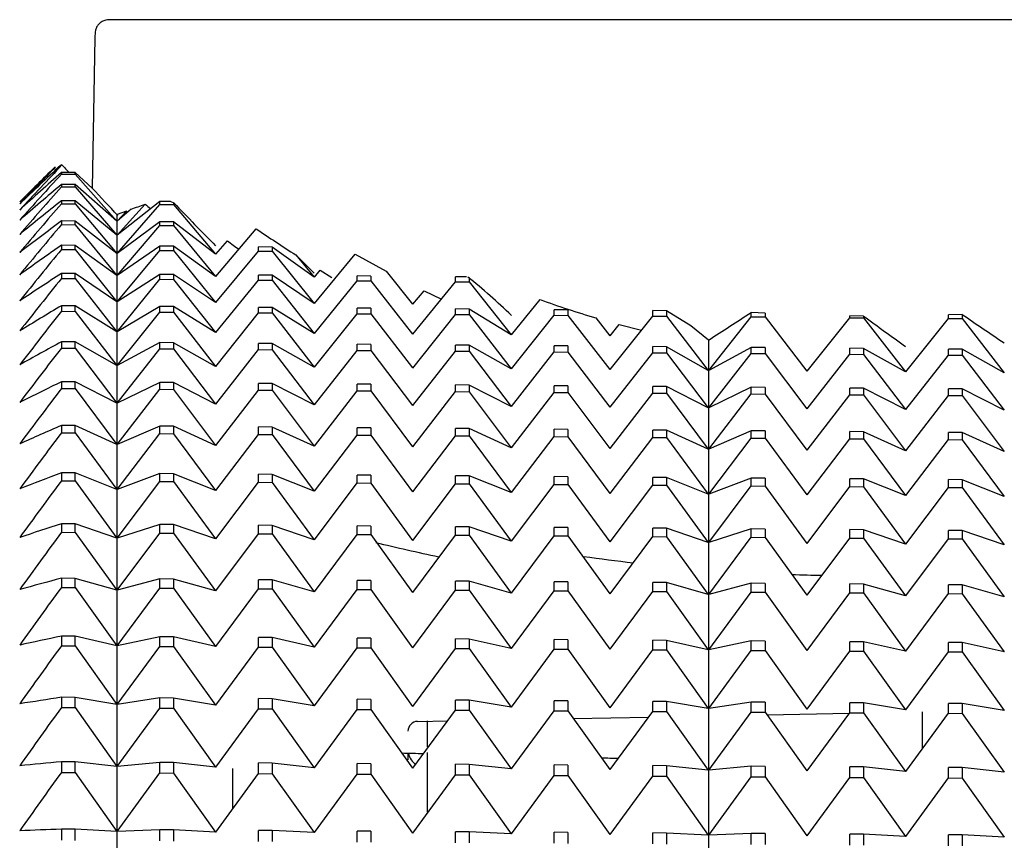
# Model space of a CAD drawing. Units: millimetres. Extents: x -21 to 270, y -35 to 373.
# Drawn here: x 248 to 258, y 269 to 278 of the extents above; entities that cross this region are included whole.
import ezdxf

# ---------------------------------------------------------------- set-up
doc = ezdxf.new("R2010")
doc.units = ezdxf.units.MM
doc.layers.add('Default', color=7, linetype='Continuous')
doc.layers.add('DV2_Default', color=7, linetype='Continuous')

# ---------------------------------------------------------------- blocks, each defined once
blk = doc.blocks.new('SE1')
at = {"layer": 'DV2_Default', "color": 7, "linetype": 'Continuous'}
for p, q in [((263.7011, 277.6352), (248.6162, 277.6352)), ((248.4323, 277.4548), (248.4056, 275.9245)), ((248.0312, 276.1374), (248.0219, 276.1342)), ((248.0988, 276.1612), (248.0827, 276.1555)), ((248.231, 276.0833), (248.093, 276.0845)), ((248.093, 276.0845), (248.093, 276.0676)), ((248.093, 276.0676), (248.231, 276.0664)), ((248.231, 276.0664), (248.231, 276.0833)), ((248.4049, 275.9252), (248.231, 276.0833)), ((248.231, 276.0664), (248.6559, 275.592)), ((248.231, 275.9608), (248.093, 275.962)), ((248.093, 275.962), (248.093, 275.9384)), ((248.093, 275.9384), (248.231, 275.9372)), ((248.231, 275.9372), (248.231, 275.9608)), ((248.6559, 275.592), (248.231, 275.9608)), ((248.231, 275.9372), (248.6559, 275.448)), ((248.231, 275.7967), (248.093, 275.7979)), ((248.093, 275.7979), (248.093, 275.7676)), ((248.093, 275.7676), (248.231, 275.7665)), ((248.231, 275.7665), (248.231, 275.7967)), ((248.6559, 275.448), (248.231, 275.7967)), ((248.231, 275.7665), (248.6559, 275.2632)), ((249.0918, 275.7893), (248.6594, 275.4479)), ((248.6594, 275.4479), (248.9424, 275.7643)), ((248.6594, 275.2632), (249.0918, 275.7591)), ((248.8008, 275.7109), (248.6594, 275.592)), ((249.1987, 275.7884), (249.0918, 275.7893)), ((249.0918, 275.7591), (249.0918, 275.7893)), ((249.0918, 275.7591), (249.231, 275.7579)), ((249.2305, 275.7775), (249.1949, 275.7886)), ((249.231, 275.7783), (249.231, 275.7579)), ((249.231, 275.7579), (249.656, 275.2546)), ((248.7519, 275.6925), (248.6577, 275.6575)), ((248.6577, 228.6945), (248.6577, 275.6575)), ((248.6594, 275.592), (248.7519, 275.6925)), ((248.7519, 275.6925), (248.7649, 275.6806)), ((248.231, 275.5913), (248.093, 275.5925)), ((248.093, 275.5925), (248.093, 275.5556)), ((248.093, 275.5556), (248.231, 275.5544)), ((248.231, 275.5544), (248.231, 275.5913)), ((248.6559, 275.2632), (248.231, 275.5913)), ((248.231, 275.5544), (248.6559, 275.038)), ((249.0918, 275.5839), (248.6594, 275.2632)), ((248.6594, 275.038), (249.0918, 275.5471)), ((249.231, 275.5827), (249.0918, 275.5839)), ((249.0918, 275.5471), (249.0918, 275.5839)), ((249.0918, 275.5471), (249.231, 275.5459)), ((249.656, 275.2546), (249.231, 275.5827)), ((249.231, 275.5827), (249.231, 275.5459)), ((249.231, 275.5459), (249.656, 275.0296)), ((249.6595, 275.0295), (250.0703, 275.5135)), ((248.231, 275.3449), (248.093, 275.346)), ((248.093, 275.346), (248.093, 275.3026)), ((248.231, 275.3014), (248.231, 275.3449)), ((248.6559, 275.038), (248.231, 275.3449)), ((249.0918, 275.3376), (248.6594, 275.038)), ((249.231, 275.3364), (249.0918, 275.3376)), ((249.0918, 275.2942), (249.0918, 275.3376)), ((249.656, 275.0296), (249.231, 275.3364)), ((249.231, 275.3364), (249.231, 275.2931)), ((249.6595, 275.2546), (249.7769, 275.3901)), ((250.2311, 275.328), (250.0919, 275.3291)), ((250.0919, 275.2859), (250.0919, 275.3291)), ((250.6561, 275.0211), (250.2311, 275.328)), ((250.2311, 275.328), (250.2311, 275.2847)), ((248.093, 275.3026), (248.231, 275.3014)), ((248.231, 275.3014), (248.6559, 274.7728)), ((248.6594, 274.7728), (249.0918, 275.2942)), ((249.0918, 275.2942), (249.231, 275.2931)), ((249.231, 275.2931), (249.656, 274.7645)), ((249.6595, 274.7645), (250.0919, 275.2859)), ((250.0919, 275.2859), (250.2311, 275.2847)), ((250.2311, 275.2847), (250.6561, 274.7561)), ((250.6578, 275.0636), (250.4702, 275.2481)), ((250.4702, 275.2481), (250.6561, 275.0211)), ((250.6596, 274.7561), (251.0733, 275.2551)), ((251.0733, 275.2551), (251.3886, 275.0816)), ((248.231, 275.0579), (248.093, 275.0591)), ((248.093, 275.0591), (248.093, 275.0091)), ((248.093, 275.0091), (248.231, 275.008)), ((248.231, 275.008), (248.231, 275.0579)), ((248.6559, 274.7728), (248.231, 275.0579)), ((248.231, 275.008), (248.6559, 274.4681)), ((249.0918, 275.0507), (248.6594, 274.7728)), ((249.231, 275.0496), (249.0918, 275.0507)), ((249.0918, 275.0009), (249.0918, 275.0507)), ((249.656, 274.7645), (249.231, 275.0496)), ((249.231, 275.0496), (249.231, 274.9998)), ((250.2311, 275.0412), (250.0919, 275.0424)), ((250.0919, 274.9927), (250.0919, 275.0424)), ((250.6561, 274.7561), (250.2311, 275.0412)), ((250.2311, 275.0412), (250.2311, 274.9915)), ((250.6596, 275.0211), (250.7189, 275.0914)), ((250.7189, 275.0914), (250.8365, 275.0196)), ((251.2312, 275.0328), (251.092, 275.034)), ((251.092, 274.9844), (251.092, 275.034)), ((251.2312, 275.0328), (251.2312, 274.9833)), ((251.3886, 275.0816), (251.6562, 274.7478)), ((252.2033, 275.0247), (252.0921, 275.0257)), ((252.0921, 274.9762), (252.0921, 275.0257)), ((252.2313, 275.0194), (252.2313, 274.975)), ((248.6594, 274.4681), (249.0918, 275.0009)), ((249.0918, 275.0009), (249.231, 274.9998)), ((249.231, 274.9998), (249.656, 274.4599)), ((249.6595, 274.4599), (250.0919, 274.9927)), ((250.0919, 274.9927), (250.2311, 274.9915)), ((250.2311, 274.9915), (250.6561, 274.4516)), ((250.6596, 274.4516), (251.092, 274.9844)), ((251.092, 274.9844), (251.2312, 274.9833)), ((251.2312, 274.9833), (251.6562, 274.4434)), ((251.6596, 274.4434), (252.0921, 274.9762)), ((252.0921, 274.9762), (252.2313, 274.975)), ((252.2313, 274.975), (252.6563, 274.4352)), ((251.6596, 274.7477), (251.7722, 274.8843)), ((251.7722, 274.8843), (251.9488, 274.7997)), ((248.231, 274.7309), (248.093, 274.7321)), ((248.093, 274.7321), (248.093, 274.6757)), ((248.231, 274.6746), (248.231, 274.7309)), ((248.6559, 274.4681), (248.231, 274.7309)), ((249.0918, 274.7238), (248.6594, 274.4681)), ((249.231, 274.7227), (249.0918, 274.7238)), ((249.0918, 274.6676), (249.0918, 274.7238)), ((249.656, 274.4599), (249.231, 274.7227)), ((249.231, 274.7227), (249.231, 274.6665)), ((250.2311, 274.7144), (250.0919, 274.7156)), ((250.0919, 274.6595), (250.0919, 274.7156)), ((250.6561, 274.4516), (250.2311, 274.7144)), ((250.2311, 274.7144), (250.2311, 274.6584)), ((252.6597, 274.4351), (252.95, 274.7939)), ((248.093, 274.6757), (248.231, 274.6746)), ((248.231, 274.6746), (248.6559, 274.1244)), ((248.6594, 274.1244), (249.0918, 274.6676)), ((249.0918, 274.6676), (249.231, 274.6665)), ((249.231, 274.6665), (249.656, 274.1163)), ((249.6595, 274.1163), (250.0919, 274.6595)), ((250.0919, 274.6595), (250.2311, 274.6584)), ((250.2311, 274.6584), (250.6561, 274.1082)), ((250.6596, 274.1082), (251.092, 274.6514)), ((251.2312, 274.7062), (251.092, 274.7073)), ((251.092, 274.6514), (251.092, 274.7073)), ((251.092, 274.6514), (251.2312, 274.6503)), ((251.2312, 274.7062), (251.2312, 274.6503)), ((251.2312, 274.6503), (251.6562, 274.1001)), ((251.6596, 274.1), (252.0921, 274.6433)), ((252.2313, 274.6979), (252.0921, 274.6991)), ((252.0921, 274.6433), (252.0921, 274.6991)), ((252.0921, 274.6433), (252.2313, 274.6421)), ((252.6563, 274.4352), (252.2313, 274.6979)), ((252.2313, 274.6979), (252.2313, 274.6421)), ((252.2313, 274.6421), (252.6563, 274.092)), ((252.6597, 274.0919), (253.0921, 274.6352)), ((253.2313, 274.6897), (253.0921, 274.6909)), ((253.0921, 274.6352), (253.0921, 274.6909)), ((253.0921, 274.6352), (253.2313, 274.634)), ((253.2313, 274.6897), (253.2313, 274.634)), ((253.2313, 274.634), (253.6563, 274.0838)), ((253.5142, 274.6085), (253.6563, 274.4269)), ((253.6598, 274.0838), (254.0922, 274.627)), ((254.2314, 274.6815), (254.0922, 274.6826)), ((254.0922, 274.627), (254.0922, 274.6826)), ((254.0922, 274.627), (254.2314, 274.6259)), ((254.48, 274.5283), (254.2314, 274.6815)), ((254.2314, 274.6815), (254.2314, 274.6259)), ((254.2314, 274.6259), (254.6564, 274.0757)), ((254.6599, 274.0757), (255.0923, 274.6189)), ((255.0923, 274.6189), (255.0923, 274.6642)), ((255.0923, 274.6189), (255.2315, 274.6178)), ((255.2315, 274.6569), (255.0924, 274.6647)), ((255.2315, 274.6569), (255.2315, 274.6178)), ((255.2315, 274.6178), (255.6565, 274.0676)), ((255.6599, 274.0676), (256.0924, 274.6108)), ((256.2316, 274.6274), (256.0924, 274.6287)), ((256.0924, 274.6108), (256.0924, 274.6287)), ((256.0924, 274.6108), (256.2316, 274.6097)), ((256.2316, 274.6274), (256.2316, 274.6097)), ((256.2316, 274.6097), (256.6566, 274.0595)), ((257.2316, 274.6444), (257.0924, 274.6393)), ((257.0924, 274.6027), (257.0924, 274.6393)), ((257.2316, 274.6444), (257.2316, 274.6016)), ((253.6598, 274.4269), (253.7517, 274.5409)), ((253.7517, 274.5409), (253.9791, 274.4849)), ((254.6581, 274.3833), (254.48, 274.5283)), ((256.66, 274.0595), (257.0924, 274.6027)), ((257.0924, 274.6027), (257.2316, 274.6016)), ((257.2316, 274.6016), (257.6566, 274.0514)), ((248.231, 274.3645), (248.093, 274.3656)), ((248.093, 274.3656), (248.093, 274.303)), ((248.231, 274.3019), (248.231, 274.3645)), ((248.6559, 274.1244), (248.231, 274.3645)), ((249.0918, 274.3575), (248.6594, 274.1244)), ((249.231, 274.3563), (249.0918, 274.3575)), ((249.0918, 274.295), (249.0918, 274.3575)), ((249.656, 274.1163), (249.231, 274.3563)), ((249.231, 274.3563), (249.231, 274.2939)), ((250.2311, 274.3482), (250.0919, 274.3494)), ((250.0919, 274.287), (250.0919, 274.3494)), ((250.6561, 274.1082), (250.2311, 274.3482)), ((250.2311, 274.3482), (250.2311, 274.2859)), ((251.2312, 274.3401), (251.092, 274.3412)), ((251.092, 274.2791), (251.092, 274.3412)), ((251.2312, 274.3401), (251.2312, 274.2779)), ((252.2313, 274.332), (252.0921, 274.3331)), ((252.0921, 274.2711), (252.0921, 274.3331)), ((252.6563, 274.092), (252.2313, 274.332)), ((252.2313, 274.332), (252.2313, 274.27)), ((253.2313, 274.3239), (253.0921, 274.325)), ((253.0921, 274.2631), (253.0921, 274.325)), ((253.2313, 274.3239), (253.2313, 274.262)), ((254.2314, 274.3158), (254.0922, 274.3169)), ((254.0922, 274.2551), (254.0922, 274.3169)), ((254.6564, 274.0757), (254.2314, 274.3158)), ((254.2314, 274.3158), (254.2314, 274.254)), ((254.6581, 274.3833), (254.6581, 228.7469)), ((255.0923, 274.3088), (254.6599, 274.0757)), ((255.2315, 274.3077), (255.0923, 274.3088)), ((255.0923, 274.2472), (255.0923, 274.3088)), ((248.093, 274.303), (248.231, 274.3019)), ((248.231, 274.3019), (248.6559, 273.7423)), ((248.6594, 273.7423), (249.0918, 274.295)), ((249.0918, 274.295), (249.231, 274.2939)), ((249.231, 274.2939), (249.656, 273.7343)), ((249.6595, 273.7343), (250.0919, 274.287)), ((250.0919, 274.287), (250.2311, 274.2859)), ((250.2311, 274.2859), (250.6561, 273.7263)), ((250.6596, 273.7263), (251.092, 274.2791)), ((251.092, 274.2791), (251.2312, 274.2779)), ((251.2312, 274.2779), (251.6562, 273.7184)), ((251.6596, 273.7183), (252.0921, 274.2711)), ((252.0921, 274.2711), (252.2313, 274.27)), ((252.2313, 274.27), (252.6563, 273.7104)), ((252.6597, 273.7104), (253.0921, 274.2631)), ((253.0921, 274.2631), (253.2313, 274.262)), ((253.2313, 274.262), (253.6563, 273.7024)), ((253.6598, 273.7024), (254.0922, 274.2551)), ((254.0922, 274.2551), (254.2314, 274.254)), ((254.2314, 274.254), (254.6564, 273.6945)), ((254.6599, 273.6944), (255.0923, 274.2472)), ((255.0923, 274.2472), (255.2315, 274.246)), ((255.2315, 274.3077), (255.2315, 274.246)), ((255.2315, 274.246), (255.6565, 273.6865)), ((255.6599, 273.6865), (256.0924, 274.2392)), ((256.2316, 274.2995), (256.0924, 274.3007)), ((256.0924, 274.2392), (256.0924, 274.3007)), ((256.0924, 274.2392), (256.2316, 274.2381)), ((256.6566, 274.0595), (256.2316, 274.2995)), ((256.2316, 274.2995), (256.2316, 274.2381)), ((256.2316, 274.2381), (256.6566, 273.6785)), ((256.66, 273.6785), (257.0924, 274.2312)), ((257.2316, 274.2914), (257.0924, 274.2926)), ((257.0924, 274.2312), (257.0924, 274.2926)), ((257.0924, 274.2312), (257.2316, 274.2301)), ((257.6566, 274.0514), (257.2316, 274.2914)), ((257.2316, 274.2914), (257.2316, 274.2301)), ((257.2316, 274.2301), (257.6566, 273.6705)), ((248.231, 273.9592), (248.093, 273.9603)), ((248.093, 273.9603), (248.093, 273.8915)), ((248.231, 273.8904), (248.231, 273.9592)), ((248.6559, 273.7423), (248.231, 273.9592)), ((249.0918, 273.9523), (248.6594, 273.7423)), ((249.231, 273.9512), (249.0918, 273.9523)), ((249.0918, 273.8837), (249.0918, 273.9523)), ((249.656, 273.7343), (249.231, 273.9512)), ((249.231, 273.9512), (249.231, 273.8826)), ((250.2311, 273.9432), (250.0919, 273.9443)), ((250.0919, 273.8759), (250.0919, 273.9443)), ((250.6561, 273.7263), (250.2311, 273.9432)), ((250.2311, 273.9432), (250.2311, 273.8748)), ((251.2312, 273.9353), (251.092, 273.9364)), ((251.092, 273.868), (251.092, 273.9364)), ((251.2312, 273.9353), (251.2312, 273.8669)), ((252.2313, 273.9273), (252.0921, 273.9284)), ((252.0921, 273.8602), (252.0921, 273.9284)), ((252.6563, 273.7104), (252.2313, 273.9273)), ((252.2313, 273.9273), (252.2313, 273.8591)), ((253.2313, 273.9193), (253.0921, 273.9204)), ((253.0921, 273.8524), (253.0921, 273.9204)), ((253.2313, 273.9193), (253.2313, 273.8513)), ((254.2314, 273.9113), (254.0922, 273.9124)), ((254.0922, 273.8446), (254.0922, 273.9124)), ((254.6564, 273.6945), (254.2314, 273.9113)), ((254.2314, 273.9113), (254.2314, 273.8435)), ((248.093, 273.8915), (248.231, 273.8904)), ((248.231, 273.8904), (248.6559, 273.3224)), ((248.6594, 273.3224), (249.0918, 273.8837)), ((249.0918, 273.8837), (249.231, 273.8826)), ((249.231, 273.8826), (249.656, 273.3146)), ((249.6595, 273.3146), (250.0919, 273.8759)), ((250.0919, 273.8759), (250.2311, 273.8748)), ((250.2311, 273.8748), (250.6561, 273.3068)), ((250.6596, 273.3068), (251.092, 273.868)), ((251.092, 273.868), (251.2312, 273.8669)), ((251.2312, 273.8669), (251.6562, 273.299)), ((251.6596, 273.299), (252.0921, 273.8602)), ((252.0921, 273.8602), (252.2313, 273.8591)), ((252.2313, 273.8591), (252.6563, 273.2912)), ((252.6597, 273.2911), (253.0921, 273.8524)), ((253.0921, 273.8524), (253.2313, 273.8513)), ((253.2313, 273.8513), (253.6563, 273.2834)), ((253.6598, 273.2833), (254.0922, 273.8446)), ((254.0922, 273.8446), (254.2314, 273.8435)), ((254.2314, 273.8435), (254.6564, 273.2755)), ((255.0923, 273.9045), (254.6599, 273.6944)), ((254.6599, 273.2755), (255.0923, 273.8368)), ((255.2315, 273.9034), (255.0923, 273.9045)), ((255.0923, 273.8368), (255.0923, 273.9045)), ((255.0923, 273.8368), (255.2315, 273.8357)), ((255.2315, 273.9034), (255.2315, 273.8357)), ((255.2315, 273.8357), (255.6565, 273.2677)), ((255.6599, 273.2677), (256.0924, 273.8289)), ((256.2316, 273.8954), (256.0924, 273.8965)), ((256.0924, 273.8289), (256.0924, 273.8965)), ((256.0924, 273.8289), (256.2316, 273.8278)), ((256.6566, 273.6785), (256.2316, 273.8954)), ((256.2316, 273.8954), (256.2316, 273.8278)), ((256.2316, 273.8278), (256.6566, 273.2599)), ((256.66, 273.2599), (257.0924, 273.8211)), ((257.2316, 273.8874), (257.0924, 273.8885)), ((257.0924, 273.8211), (257.0924, 273.8885)), ((257.0924, 273.8211), (257.2316, 273.82)), ((257.6566, 273.6705), (257.2316, 273.8874)), ((257.2316, 273.8874), (257.2316, 273.82)), ((257.2316, 273.82), (257.6566, 273.2521)), ((248.231, 273.5158), (248.093, 273.5169)), ((248.093, 273.5169), (248.093, 273.442)), ((248.231, 273.4409), (248.231, 273.5158)), ((248.6559, 273.3224), (248.231, 273.5158)), ((248.093, 273.442), (248.231, 273.4409)), ((248.231, 273.4409), (248.6559, 272.8656)), ((249.0918, 273.5091), (248.6594, 273.3224)), ((248.6594, 272.8656), (249.0918, 273.4344)), ((249.231, 273.508), (249.0918, 273.5091)), ((249.0918, 273.4344), (249.0918, 273.5091)), ((249.0918, 273.4344), (249.231, 273.4333)), ((249.656, 273.3146), (249.231, 273.508)), ((249.231, 273.508), (249.231, 273.4333)), ((249.231, 273.4333), (249.656, 272.858)), ((249.6595, 272.8579), (250.0919, 273.4267)), ((250.2311, 273.5002), (250.0919, 273.5012)), ((250.0919, 273.4267), (250.0919, 273.5012)), ((250.0919, 273.4267), (250.2311, 273.4256)), ((250.6561, 273.3068), (250.2311, 273.5002)), ((250.2311, 273.5002), (250.2311, 273.4256)), ((250.2311, 273.4256), (250.6561, 272.8503)), ((250.6596, 272.8503), (251.092, 273.4191)), ((251.2312, 273.4923), (251.092, 273.4934)), ((251.092, 273.4191), (251.092, 273.4934)), ((251.092, 273.4191), (251.2312, 273.418)), ((251.2312, 273.4923), (251.2312, 273.418)), ((251.2312, 273.418), (251.6562, 272.8427)), ((251.6596, 272.8426), (252.0921, 273.4114)), ((252.2313, 273.4845), (252.0921, 273.4856)), ((252.0921, 273.4114), (252.0921, 273.4856)), ((252.0921, 273.4114), (252.2313, 273.4103)), ((252.6563, 273.2912), (252.2313, 273.4845)), ((252.2313, 273.4845), (252.2313, 273.4103)), ((252.2313, 273.4103), (252.6563, 272.835)), ((253.2313, 273.4767), (253.0921, 273.4778)), ((253.0921, 273.4038), (253.0921, 273.4778)), ((253.2313, 273.4767), (253.2313, 273.4027)), ((254.2314, 273.4689), (254.0922, 273.47)), ((254.0922, 273.3961), (254.0922, 273.47)), ((254.6564, 273.2755), (254.2314, 273.4689)), ((254.2314, 273.4689), (254.2314, 273.3951)), ((255.0923, 273.4622), (254.6599, 273.2755)), ((255.2315, 273.4611), (255.0923, 273.4622)), ((255.0923, 273.3885), (255.0923, 273.4622)), ((255.2315, 273.4611), (255.2315, 273.3874)), ((256.2316, 273.4532), (256.0924, 273.4543)), ((256.0924, 273.3808), (256.0924, 273.4543)), ((256.6566, 273.2599), (256.2316, 273.4532)), ((256.2316, 273.4532), (256.2316, 273.3798)), ((257.2316, 273.4454), (257.0924, 273.4465)), ((257.0924, 273.3732), (257.0924, 273.4465)), ((257.6566, 273.2521), (257.2316, 273.4454)), ((257.2316, 273.4454), (257.2316, 273.3721)), ((252.6597, 272.835), (253.0921, 273.4038)), ((253.0921, 273.4038), (253.2313, 273.4027)), ((253.2313, 273.4027), (253.6563, 272.8274)), ((253.6598, 272.8273), (254.0922, 273.3961)), ((254.0922, 273.3961), (254.2314, 273.3951)), ((254.2314, 273.3951), (254.6564, 272.8197)), ((254.6599, 272.8197), (255.0923, 273.3885)), ((255.0923, 273.3885), (255.2315, 273.3874)), ((255.2315, 273.3874), (255.6565, 272.8121)), ((255.6599, 272.812), (256.0924, 273.3808)), ((256.0924, 273.3808), (256.2316, 273.3798)), ((256.2316, 273.3798), (256.6566, 272.8044)), ((256.66, 272.8044), (257.0924, 273.3732)), ((257.0924, 273.3732), (257.2316, 273.3721)), ((257.2316, 273.3721), (257.6566, 272.7968)), ((248.231, 273.0351), (248.093, 273.0361)), ((248.093, 273.0361), (248.093, 272.9553)), ((248.231, 272.9543), (248.231, 273.0351)), ((248.6559, 272.8656), (248.231, 273.0351)), ((249.0918, 273.0285), (248.6594, 272.8656)), ((249.231, 273.0274), (249.0918, 273.0285)), ((249.0918, 272.9479), (249.0918, 273.0285)), ((249.656, 272.858), (249.231, 273.0274)), ((249.231, 273.0274), (249.231, 272.9468)), ((250.2311, 273.0198), (250.0919, 273.0208)), ((250.0919, 272.9404), (250.0919, 273.0208)), ((250.6561, 272.8503), (250.2311, 273.0198)), ((250.2311, 273.0198), (250.2311, 272.9394)), ((251.2312, 273.0121), (251.092, 273.0132)), ((251.092, 272.9329), (251.092, 273.0132)), ((251.2312, 273.0121), (251.2312, 272.9319)), ((248.093, 272.9553), (248.231, 272.9543)), ((248.231, 272.9543), (248.6559, 272.3726)), ((248.6594, 272.3725), (249.0918, 272.9479)), ((249.0918, 272.9479), (249.231, 272.9468)), ((249.231, 272.9468), (249.656, 272.3651)), ((249.6595, 272.3651), (250.0919, 272.9404)), ((250.0919, 272.9404), (250.2311, 272.9394)), ((250.2311, 272.9394), (250.6561, 272.3576)), ((250.6596, 272.3576), (251.092, 272.9329)), ((251.092, 272.9329), (251.2312, 272.9319)), ((251.2312, 272.9319), (251.6562, 272.3502)), ((251.6596, 272.3501), (252.0921, 272.9255)), ((252.2313, 273.0045), (252.0921, 273.0055)), ((252.0921, 272.9255), (252.0921, 273.0055)), ((252.0921, 272.9255), (252.2313, 272.9244)), ((252.6563, 272.835), (252.2313, 273.0045)), ((252.2313, 273.0045), (252.2313, 272.9244)), ((252.2313, 272.9244), (252.6563, 272.3427)), ((252.6597, 272.3427), (253.0921, 272.918)), ((253.2313, 272.9968), (253.0921, 272.9979)), ((253.0921, 272.918), (253.0921, 272.9979)), ((253.0921, 272.918), (253.2313, 272.917)), ((253.2313, 272.9968), (253.2313, 272.917)), ((253.2313, 272.917), (253.6563, 272.3352)), ((253.6598, 272.3352), (254.0922, 272.9105)), ((254.2314, 272.9892), (254.0922, 272.9902)), ((254.0922, 272.9105), (254.0922, 272.9902)), ((254.0922, 272.9105), (254.2314, 272.9095)), ((254.6564, 272.8197), (254.2314, 272.9892)), ((254.2314, 272.9892), (254.2314, 272.9095)), ((255.0923, 272.9826), (254.6599, 272.8197)), ((255.2315, 272.9815), (255.0923, 272.9826)), ((255.0923, 272.9031), (255.0923, 272.9826)), ((255.2315, 272.9815), (255.2315, 272.902)), ((256.2316, 272.9739), (256.0924, 272.9749)), ((256.0924, 272.8956), (256.0924, 272.9749)), ((256.6566, 272.8044), (256.2316, 272.9739)), ((256.2316, 272.9739), (256.2316, 272.8946)), ((257.2316, 272.9662), (257.0924, 272.9673)), ((257.0924, 272.8881), (257.0924, 272.9673)), ((257.6566, 272.7968), (257.2316, 272.9662)), ((257.2316, 272.9662), (257.2316, 272.8871)), ((254.2314, 272.9095), (254.6564, 272.3278)), ((254.6599, 272.3277), (255.0923, 272.9031)), ((255.0923, 272.9031), (255.2315, 272.902)), ((255.2315, 272.902), (255.6565, 272.3203)), ((255.6599, 272.3203), (256.0924, 272.8956)), ((256.0924, 272.8956), (256.2316, 272.8946)), ((256.2316, 272.8946), (256.6566, 272.3128)), ((256.66, 272.3128), (257.0924, 272.8881)), ((257.0924, 272.8881), (257.2316, 272.8871)), ((257.2316, 272.8871), (257.6566, 272.3054)), ((248.231, 272.5178), (248.093, 272.5189)), ((248.093, 272.5189), (248.093, 272.4323)), ((248.231, 272.4313), (248.231, 272.5178)), ((248.6559, 272.3726), (248.231, 272.5178)), ((249.0918, 272.5114), (248.6594, 272.3725)), ((249.231, 272.5104), (249.0918, 272.5114)), ((249.0918, 272.425), (249.0918, 272.5114)), ((249.656, 272.3651), (249.231, 272.5104)), ((249.231, 272.5104), (249.231, 272.424)), ((248.093, 272.4323), (248.231, 272.4313)), ((248.231, 272.4313), (248.6559, 271.8442)), ((248.6594, 271.8442), (249.0918, 272.425)), ((249.0918, 272.425), (249.231, 272.424)), ((249.231, 272.424), (249.656, 271.8369)), ((249.6595, 271.8369), (250.0919, 272.4178)), ((250.2311, 272.5029), (250.0919, 272.504)), ((250.0919, 272.4178), (250.0919, 272.504)), ((250.0919, 272.4178), (250.2311, 272.4167)), ((250.6561, 272.3576), (250.2311, 272.5029)), ((250.2311, 272.5029), (250.2311, 272.4167)), ((250.2311, 272.4167), (250.6561, 271.8297)), ((250.6596, 271.8296), (251.092, 272.4105)), ((251.2312, 272.4954), (251.092, 272.4965)), ((251.092, 272.4105), (251.092, 272.4965)), ((251.092, 272.4105), (251.2312, 272.4095)), ((251.2312, 272.4954), (251.2312, 272.4095)), ((252.2313, 272.488), (252.0921, 272.489)), ((252.0921, 272.4032), (252.0921, 272.489)), ((252.6563, 272.3427), (252.2313, 272.488)), ((252.2313, 272.488), (252.2313, 272.4022)), ((253.2313, 272.4805), (253.0921, 272.4816)), ((253.0921, 272.3959), (253.0921, 272.4816)), ((253.2313, 272.4805), (253.2313, 272.3949)), ((254.2314, 272.4731), (254.0922, 272.4741)), ((254.0922, 272.3887), (254.0922, 272.4741)), ((254.6564, 272.3278), (254.2314, 272.4731)), ((254.2314, 272.4731), (254.2314, 272.3877)), ((255.0923, 272.4666), (254.6599, 272.3277)), ((255.2315, 272.4656), (255.0923, 272.4666)), ((255.0923, 272.3814), (255.0923, 272.4666)), ((255.2315, 272.4656), (255.2315, 272.3804)), ((256.2316, 272.4581), (256.0924, 272.4592)), ((256.0924, 272.3741), (256.0924, 272.4592)), ((256.6566, 272.3128), (256.2316, 272.4581)), ((256.2316, 272.4581), (256.2316, 272.3731)), ((257.2316, 272.4507), (257.0924, 272.4517)), ((257.0924, 272.3669), (257.0924, 272.4517)), ((257.6566, 272.3054), (257.2316, 272.4507)), ((257.2316, 272.4507), (257.2316, 272.3659)), ((251.2312, 272.4095), (251.6562, 271.8224)), ((251.6596, 271.8224), (252.0921, 272.4032)), ((252.0921, 272.4032), (252.2313, 272.4022)), ((252.2313, 272.4022), (252.6563, 271.8151)), ((252.6597, 271.8151), (253.0921, 272.3959)), ((253.0921, 272.3959), (253.2313, 272.3949)), ((253.2313, 272.3949), (253.6563, 271.8079)), ((253.6598, 271.8078), (254.0922, 272.3887)), ((254.0922, 272.3887), (254.2314, 272.3877)), ((254.2314, 272.3877), (254.6564, 271.8006)), ((254.6599, 271.8006), (255.0923, 272.3814)), ((255.0923, 272.3814), (255.2315, 272.3804)), ((255.2315, 272.3804), (255.6565, 271.7933)), ((255.6599, 271.7933), (256.0924, 272.3741)), ((256.0924, 272.3741), (256.2316, 272.3731)), ((256.2316, 272.3731), (256.6566, 271.786)), ((256.66, 271.786), (257.0924, 272.3669)), ((257.0924, 272.3669), (257.2316, 272.3659)), ((257.2316, 272.3659), (257.6566, 271.7788)), ((248.231, 271.965), (248.093, 271.9661)), ((248.093, 271.9661), (248.093, 271.8738)), ((248.231, 271.8729), (248.231, 271.965)), ((248.6559, 271.8442), (248.231, 271.965)), ((249.0918, 271.9588), (248.6594, 271.8442)), ((249.231, 271.9578), (249.0918, 271.9588)), ((249.0918, 271.8668), (249.0918, 271.9588)), ((249.656, 271.8369), (249.231, 271.9578)), ((249.231, 271.9578), (249.231, 271.8658)), ((250.2311, 271.9505), (250.0919, 271.9515)), ((250.0919, 271.8597), (250.0919, 271.9515)), ((250.6561, 271.8297), (250.2311, 271.9505)), ((250.2311, 271.9505), (250.2311, 271.8587)), ((251.2312, 271.9432), (251.092, 271.9442)), ((251.092, 271.8527), (251.092, 271.9442)), ((251.2312, 271.9432), (251.2312, 271.8517)), ((252.2313, 271.936), (252.0921, 271.937)), ((252.0921, 271.8456), (252.0921, 271.937)), ((252.6563, 271.8151), (252.2313, 271.936)), ((252.2313, 271.936), (252.2313, 271.8446)), ((253.2313, 271.9287), (253.0921, 271.9297)), ((253.0921, 271.8385), (253.0921, 271.9297)), ((253.2313, 271.9287), (253.2313, 271.8375)), ((254.2314, 271.9214), (254.0922, 271.9224)), ((254.0922, 271.8315), (254.0922, 271.9224)), ((254.6564, 271.8006), (254.2314, 271.9214)), ((254.2314, 271.9214), (254.2314, 271.8305)), ((255.0923, 271.9152), (254.6599, 271.8006)), ((255.2315, 271.9142), (255.0923, 271.9152)), ((255.0923, 271.8244), (255.0923, 271.9152)), ((255.2315, 271.9142), (255.2315, 271.8234)), ((248.093, 271.8738), (248.231, 271.8729)), ((248.231, 271.8729), (248.6559, 271.2814)), ((248.6594, 271.2814), (249.0918, 271.8668)), ((249.0918, 271.8668), (249.231, 271.8658)), ((249.231, 271.8658), (249.656, 271.2744)), ((249.6595, 271.2744), (250.0919, 271.8597)), ((250.0919, 271.8597), (250.2311, 271.8587)), ((250.2311, 271.8587), (250.6561, 271.2673)), ((250.6596, 271.2673), (251.092, 271.8527)), ((251.092, 271.8527), (251.2312, 271.8517)), ((251.2312, 271.8517), (251.6562, 271.2603)), ((251.6596, 271.2602), (252.0921, 271.8456)), ((252.0921, 271.8456), (252.2313, 271.8446)), ((252.2313, 271.8446), (252.6563, 271.2532)), ((252.6597, 271.2532), (253.0921, 271.8385)), ((253.0921, 271.8385), (253.2313, 271.8375)), ((253.2313, 271.8375), (253.6563, 271.2461)), ((253.6598, 271.2461), (254.0922, 271.8315)), ((254.0922, 271.8315), (254.2314, 271.8305)), ((254.2314, 271.8305), (254.6564, 271.2391)), ((254.6599, 271.2391), (255.0923, 271.8244)), ((255.0923, 271.8244), (255.2315, 271.8234)), ((255.2315, 271.8234), (255.6565, 271.232)), ((255.6599, 271.232), (256.0924, 271.8173)), ((256.2316, 271.9069), (256.0924, 271.9079)), ((256.0924, 271.8173), (256.0924, 271.9079)), ((256.0924, 271.8173), (256.2316, 271.8164)), ((256.6566, 271.786), (256.2316, 271.9069)), ((256.2316, 271.9069), (256.2316, 271.8164)), ((256.2316, 271.8164), (256.6566, 271.225)), ((257.2316, 271.8996), (257.0924, 271.9006)), ((257.0924, 271.8103), (257.0924, 271.9006)), ((257.6566, 271.7788), (257.2316, 271.8996)), ((257.2316, 271.8996), (257.2316, 271.8093)), ((256.66, 271.2249), (257.0924, 271.8103)), ((257.0924, 271.8103), (257.2316, 271.8093)), ((257.2316, 271.8093), (257.6566, 271.2179)), ((248.231, 271.3776), (248.093, 271.3786)), ((248.093, 271.3786), (248.093, 271.2809)), ((248.231, 271.28), (248.231, 271.3776)), ((248.6559, 271.2814), (248.231, 271.3776)), ((249.0918, 271.3716), (248.6594, 271.2814)), ((249.231, 271.3706), (249.0918, 271.3716)), ((249.0918, 271.2741), (249.0918, 271.3716)), ((249.656, 271.2744), (249.231, 271.3706)), ((249.231, 271.3706), (249.231, 271.2731)), ((250.2311, 271.3635), (250.0919, 271.3645)), ((250.0919, 271.2672), (250.0919, 271.3645)), ((250.6561, 271.2673), (250.2311, 271.3635)), ((250.2311, 271.3635), (250.2311, 271.2663)), ((251.2312, 271.3565), (251.092, 271.3574)), ((251.092, 271.2604), (251.092, 271.3574)), ((251.2312, 271.3565), (251.2312, 271.2594)), ((252.2313, 271.3494), (252.0921, 271.3504)), ((252.0921, 271.2536), (252.0921, 271.3504)), ((252.6563, 271.2532), (252.2313, 271.3494)), ((252.2313, 271.3494), (252.2313, 271.2526)), ((253.2313, 271.3423), (253.0921, 271.3433)), ((253.0921, 271.2467), (253.0921, 271.3433)), ((253.2313, 271.3423), (253.2313, 271.2458)), ((254.2314, 271.3353), (254.0922, 271.3363)), ((254.0922, 271.2399), (254.0922, 271.3363)), ((254.6564, 271.2391), (254.2314, 271.3353)), ((254.2314, 271.3353), (254.2314, 271.2389)), ((255.0923, 271.3292), (254.6599, 271.2391)), ((255.2315, 271.3282), (255.0923, 271.3292)), ((255.0923, 271.233), (255.0923, 271.3292)), ((255.2315, 271.3282), (255.2315, 271.2321)), ((256.2316, 271.3211), (256.0924, 271.3221)), ((256.0924, 271.2262), (256.0924, 271.3221)), ((256.6566, 271.225), (256.2316, 271.3211)), ((256.2316, 271.3211), (256.2316, 271.2252)), ((257.2316, 271.3141), (257.0924, 271.3151)), ((257.0924, 271.2193), (257.0924, 271.3151)), ((257.6566, 271.2179), (257.2316, 271.3141)), ((257.2316, 271.3141), (257.2316, 271.2184)), ((248.093, 271.2809), (248.231, 271.28)), ((248.231, 271.28), (248.6559, 270.6853)), ((248.6594, 270.6852), (249.0918, 271.2741)), ((249.0918, 271.2741), (249.231, 271.2731)), ((249.231, 271.2731), (249.656, 270.6784)), ((249.6595, 270.6784), (250.0919, 271.2672)), ((250.0919, 271.2672), (250.2311, 271.2663)), ((250.2311, 271.2663), (250.6561, 270.6716)), ((250.6596, 270.6716), (251.092, 271.2604)), ((251.092, 271.2604), (251.2312, 271.2594)), ((251.2312, 271.2594), (251.6562, 270.6647)), ((251.6596, 270.6647), (252.0921, 271.2536)), ((252.0921, 271.2536), (252.2313, 271.2526)), ((252.2313, 271.2526), (252.6563, 270.6579)), ((252.6597, 270.6579), (253.0921, 271.2467)), ((253.0921, 271.2467), (253.2313, 271.2458)), ((253.2313, 271.2458), (253.6563, 270.6511)), ((253.6598, 270.651), (254.0922, 271.2399)), ((254.0922, 271.2399), (254.2314, 271.2389)), ((254.2314, 271.2389), (254.6564, 270.6442)), ((254.6599, 270.6442), (255.0923, 271.233)), ((255.0923, 271.233), (255.2315, 271.2321)), ((255.2315, 271.2321), (255.6565, 270.6374)), ((255.6599, 270.6374), (256.0924, 271.2262)), ((256.0924, 271.2262), (256.2316, 271.2252)), ((256.2316, 271.2252), (256.6566, 270.6305)), ((256.66, 270.6305), (257.0924, 271.2193)), ((257.0924, 271.2193), (257.2316, 271.2184)), ((257.2316, 271.2184), (257.6566, 270.6237)), ((248.231, 270.7566), (248.093, 270.7576)), ((248.093, 270.7576), (248.093, 270.6546)), ((248.231, 270.6537), (248.231, 270.7566)), ((248.6559, 270.6853), (248.231, 270.7566)), ((249.0918, 270.7508), (248.6594, 270.6852)), ((249.231, 270.7498), (249.0918, 270.7508)), ((249.0918, 270.648), (249.0918, 270.7508)), ((249.656, 270.6784), (249.231, 270.7498)), ((249.231, 270.7498), (249.231, 270.6471)), ((250.2311, 270.743), (250.0919, 270.7439)), ((250.0919, 270.6414), (250.0919, 270.7439)), ((250.6561, 270.6716), (250.2311, 270.743)), ((250.2311, 270.743), (250.2311, 270.6405)), ((251.2312, 270.7361), (251.092, 270.7371)), ((251.092, 270.6348), (251.092, 270.7371)), ((251.2312, 270.7361), (251.2312, 270.6338)), ((252.2313, 270.7293), (252.0921, 270.7302)), ((252.0921, 270.6282), (252.0921, 270.7302)), ((252.6563, 270.6579), (252.2313, 270.7293)), ((252.2313, 270.7293), (252.2313, 270.6272)), ((253.2313, 270.7224), (253.0921, 270.7234)), ((253.0921, 270.6216), (253.0921, 270.7234)), ((253.2313, 270.7224), (253.2313, 270.6206)), ((254.2314, 270.7156), (254.0922, 270.7166)), ((254.0922, 270.6149), (254.0922, 270.7166)), ((254.6564, 270.6442), (254.2314, 270.7156)), ((254.2314, 270.7156), (254.2314, 270.614)), ((248.093, 270.6546), (248.231, 270.6537)), ((248.231, 270.6537), (248.6559, 270.0567)), ((248.6594, 270.0567), (249.0918, 270.648)), ((249.0918, 270.648), (249.231, 270.6471)), ((249.231, 270.6471), (249.656, 270.0501)), ((249.6595, 270.0501), (250.0919, 270.6414)), ((250.0919, 270.6414), (250.2311, 270.6405)), ((250.2311, 270.6405), (250.6561, 270.0435)), ((250.6596, 270.0435), (251.092, 270.6348)), ((251.092, 270.6348), (251.2312, 270.6338)), ((251.2312, 270.6338), (251.6562, 270.0369)), ((251.6596, 270.0369), (252.0921, 270.6282)), ((252.0921, 270.6282), (252.2313, 270.6272)), ((252.2313, 270.6272), (252.6563, 270.0303)), ((252.6597, 270.0303), (253.0921, 270.6216)), ((253.0921, 270.6216), (253.2313, 270.6206)), ((253.2313, 270.6206), (253.6563, 270.0237)), ((253.6598, 270.0237), (254.0922, 270.6149)), ((254.0922, 270.6149), (254.2314, 270.614)), ((254.2314, 270.614), (254.6564, 270.0171)), ((255.0923, 270.7097), (254.6599, 270.6442)), ((255.2315, 270.7088), (255.0923, 270.7097)), ((255.0923, 270.6083), (255.0923, 270.7097)), ((255.2315, 270.7088), (255.2315, 270.6074)), ((256.2316, 270.7019), (256.0924, 270.7029)), ((256.0924, 270.6017), (256.0924, 270.7029)), ((256.6566, 270.6305), (256.2316, 270.7019)), ((256.2316, 270.7019), (256.2316, 270.6008)), ((257.2316, 270.6951), (257.0924, 270.696)), ((257.0924, 270.5951), (257.0924, 270.696)), ((257.6566, 270.6237), (257.2316, 270.6951)), ((257.2316, 270.6951), (257.2316, 270.5942)), ((251.7068, 270.5127), (252.0119, 270.5186)), ((251.8087, 270.2539), (251.8087, 270.5183)), ((253.2866, 270.543), (254.0503, 270.5577)), ((254.6599, 270.0171), (255.0923, 270.6083)), ((255.0923, 270.6083), (255.2315, 270.6074)), ((255.2315, 270.6074), (255.6565, 270.0105)), ((255.2505, 270.5807), (256.0888, 270.5968)), ((255.6599, 270.0104), (256.0924, 270.6017)), ((256.0924, 270.6017), (256.2316, 270.6008)), ((256.2316, 270.6008), (256.6566, 270.0039)), ((256.66, 270.0038), (257.0924, 270.5951)), ((256.8287, 270.2345), (256.8287, 270.611)), ((257.0924, 270.5951), (257.2316, 270.5942)), ((257.2316, 270.5942), (257.6566, 269.9973)), ((251.6087, 270.1873), (251.6087, 270.1247)), ((251.8087, 269.5907), (251.8087, 270.1972)), ((248.231, 270.1032), (248.093, 270.1041)), ((248.093, 270.1041), (248.093, 269.9959)), ((248.231, 269.9951), (248.231, 270.1032)), ((248.6559, 270.0567), (248.231, 270.1032)), ((249.0918, 270.0975), (248.6594, 270.0567)), ((249.231, 270.0965), (249.0918, 270.0975)), ((249.0918, 269.9896), (249.0918, 270.0975)), ((249.656, 270.0501), (249.231, 270.0965)), ((249.231, 270.0965), (249.231, 269.9887)), ((249.8287, 270.0352), (249.8287, 269.6224)), ((250.2311, 270.0899), (250.0919, 270.0909)), ((250.0919, 269.9832), (250.0919, 270.0909)), ((250.6561, 270.0435), (250.2311, 270.0899)), ((250.2311, 270.0899), (250.2311, 269.9823)), ((251.2312, 270.0833), (251.092, 270.0843)), ((251.092, 269.9769), (251.092, 270.0843)), ((251.2312, 270.0833), (251.2312, 269.976)), ((251.8087, 270.0339), (251.8076, 270.0339)), ((252.2313, 270.0767), (252.0921, 270.0776)), ((252.0921, 269.9705), (252.0921, 270.0776)), ((252.6563, 270.0303), (252.2313, 270.0767)), ((252.2313, 270.0767), (252.2313, 269.9696)), ((253.2313, 270.0701), (253.0921, 270.071)), ((253.0921, 269.9641), (253.0921, 270.071)), ((253.2313, 270.0701), (253.2313, 269.9632)), ((254.2314, 270.0635), (254.0922, 270.0644)), ((254.0922, 269.9578), (254.0922, 270.0644)), ((254.6564, 270.0171), (254.2314, 270.0635)), ((254.2314, 270.0635), (254.2314, 269.9569)), ((255.0923, 270.0578), (254.6599, 270.0171)), ((255.2315, 270.0569), (255.0923, 270.0578)), ((255.0923, 269.9514), (255.0923, 270.0578)), ((255.2315, 270.0569), (255.2315, 269.9505)), ((256.2316, 270.0503), (256.0924, 270.0512)), ((256.0924, 269.945), (256.0924, 270.0512)), ((256.6566, 270.0039), (256.2316, 270.0503)), ((256.2316, 270.0503), (256.2316, 269.9442)), ((257.2316, 270.0437), (257.0924, 270.0446)), ((257.0924, 269.9387), (257.0924, 270.0446)), ((257.6566, 269.9973), (257.2316, 270.0437)), ((257.2316, 270.0437), (257.2316, 269.9378)), ((248.093, 269.9959), (248.231, 269.9951)), ((248.231, 269.9951), (248.6559, 269.3969)), ((248.6594, 269.3969), (249.0918, 269.9896)), ((249.0918, 269.9896), (249.231, 269.9887)), ((249.231, 269.9887), (249.656, 269.3905)), ((249.6595, 269.3905), (250.0919, 269.9832)), ((250.0919, 269.9832), (250.2311, 269.9823)), ((250.2311, 269.9823), (250.6561, 269.3842)), ((250.6596, 269.3842), (251.092, 269.9769)), ((251.092, 269.9769), (251.2312, 269.976)), ((251.2312, 269.976), (251.6562, 269.3778)), ((251.6596, 269.3778), (252.0921, 269.9705)), ((252.0921, 269.9705), (252.2313, 269.9696)), ((252.2313, 269.9696), (252.6563, 269.3715)), ((252.6597, 269.3714), (253.0921, 269.9641)), ((253.0921, 269.9641), (253.2313, 269.9632)), ((253.2313, 269.9632), (253.6563, 269.3651)), ((253.6598, 269.3651), (254.0922, 269.9578)), ((254.0922, 269.9578), (254.2314, 269.9569)), ((254.2314, 269.9569), (254.6564, 269.3587)), ((254.6599, 269.3587), (255.0923, 269.9514)), ((255.0923, 269.9514), (255.2315, 269.9505)), ((255.2315, 269.9505), (255.6565, 269.3524)), ((255.6599, 269.3523), (256.0924, 269.945)), ((256.0924, 269.945), (256.2316, 269.9442)), ((256.2316, 269.9442), (256.6566, 269.346)), ((256.66, 269.346), (257.0924, 269.9387)), ((257.0924, 269.9387), (257.2316, 269.9378)), ((257.2316, 269.9378), (257.6566, 269.3396)), ((248.231, 269.4183), (248.093, 269.4192)), ((248.093, 269.4192), (248.093, 269.3061)), ((248.231, 269.3053), (248.231, 269.4183)), ((248.6559, 269.3969), (248.231, 269.4183)), ((249.0918, 269.4128), (248.6594, 269.3969)), ((249.231, 269.412), (249.0918, 269.4128)), ((249.0918, 269.3), (249.0918, 269.4128)), ((249.656, 269.3905), (249.231, 269.412)), ((249.231, 269.412), (249.231, 269.2992)), ((250.2311, 269.4056), (250.0919, 269.4065)), ((250.0919, 269.2939), (250.0919, 269.4065)), ((250.6561, 269.3842), (250.2311, 269.4056)), ((250.2311, 269.4056), (250.2311, 269.2931)), ((251.2312, 269.3992), (251.092, 269.4001)), ((251.092, 269.2878), (251.092, 269.4001)), ((251.2312, 269.3992), (251.2312, 269.287)), ((252.2313, 269.3929), (252.0921, 269.3938)), ((252.0921, 269.2817), (252.0921, 269.3938)), ((252.6563, 269.3715), (252.2313, 269.3929)), ((252.2313, 269.3929), (252.2313, 269.2809)), ((253.2313, 269.3865), (253.0921, 269.3874)), ((253.0921, 269.2756), (253.0921, 269.3874)), ((253.2313, 269.3865), (253.2313, 269.2748)), ((254.2314, 269.3801), (254.0922, 269.381)), ((254.0922, 269.2695), (254.0922, 269.381)), ((254.6564, 269.3587), (254.2314, 269.3801)), ((254.2314, 269.3801), (254.2314, 269.2687)), ((255.0923, 269.3747), (254.6599, 269.3587)), ((255.2315, 269.3738), (255.0923, 269.3747)), ((255.0923, 269.2634), (255.0923, 269.3747)), ((255.2315, 269.3738), (255.2315, 269.2625)), ((256.2316, 269.3674), (256.0924, 269.3683)), ((256.0924, 269.2573), (256.0924, 269.3683)), ((256.6566, 269.346), (256.2316, 269.3674)), ((256.2316, 269.3674), (256.2316, 269.2564)), ((257.2316, 269.3611), (257.0924, 269.3619)), ((257.0924, 269.2512), (257.0924, 269.3619)), ((257.6566, 269.3396), (257.2316, 269.3611)), ((257.2316, 269.3611), (257.2316, 269.2503))]:
    blk.add_line(p, q, dxfattribs=at)
for centre, radius, start, end in [((299.8665, 227.1933), 71.2583, 136.592098, 137.096358), ((293.7634, 227.3751), 66.83, 133.120665, 133.607427), ((297.5569, 227.6429), 69.3146, 135.60283, 136.031352), ((295.1348, 228.1071), 67.2772, 134.449496, 134.871029), ((291.8094, 227.0882), 65.6641, 131.740583, 132.23733), ((301.8158, 226.9723), 72.777, 137.576946, 138.073126), ((289.8402, 226.6644), 64.5994, 130.259294, 130.752896), ((303.752, 226.6463), 74.3481, 138.471633, 138.965897), ((226.9346, 255.5853), 29.5751, 42.71607, 43.45125), ((287.9137, 226.0194), 63.7462, 128.658324, 129.147042), ((305.6346, 226.2524), 75.9131, 139.287604, 139.7797), ((233.6522, 316.0873), 43.1247, 290.5653, 290.76638), ((261.7628, 290.6921), 19.6775, 229.34314, 229.55956), ((325.2044, 349.5172), 105.8747, 224.146485, 224.475688), ((286.0429, 225.1051), 63.1599, 126.931113, 127.412848), ((307.4505, 225.8003), 77.4526, 140.029276, 140.519052), ((259.5333, 289.3387), 16.7536, 235.60945, 237.25082), ((284.2406, 223.8586), 62.9095, 125.071365, 125.543616), ((260.1994, 289.5393), 17.5735, 233.62412, 234.09437), ((309.1871, 225.2988), 78.9485, 140.700672, 141.188062), ((282.5187, 222.1964), 63.084, 123.073324, 123.53316), ((310.8322, 224.7553), 80.3845, 141.305429, 141.790436), ((248.4298, 270.2902), 6.0613, 45.76798, 51.32967), ((280.8885, 220.0044), 63.8018, 120.932125, 121.376161), ((256.5334, 284.748), 10.5795, 250.20143, 253.41819), ((312.3745, 224.1762), 81.7454, 141.846816, 142.329501), ((224.6407, 321.2122), 55.6237, 302.65993, 303.19274), ((287.2931, 316.9523), 52.4997, 233.7257, 234.30124), ((284.193, 313.8777), 47.6043, 235.50294, 236.12381), ((279.3604, 217.1223), 65.2261, 118.644217, 119.068611), ((313.803, 223.5673), 83.0176, 142.327748, 142.808219), ((277.9433, 213.3173), 67.5915, 116.207845, 116.608326), ((315.108, 222.9336), 84.1886, 142.750802, 143.229206), ((276.645, 208.2373), 71.2506, 113.623591, 113.995514), ((316.2802, 222.2795), 85.2473, 143.118233, 143.594749), ((275.4706, 201.3221), 76.7622, 110.89492, 111.233373), ((317.3116, 221.609), 86.1839, 143.43199, 143.90682), ((274.4224, 191.6231), 85.0727, 108.028694, 108.32865), ((318.195, 220.9254), 86.9899, 143.693728, 144.167097), ((256.9426, 295.7035), 24.0497, 256.38772, 257.94799), ((256.1587, 291.8092), 19.8159, 261.97144, 263.43968), ((273.4964, 177.3943), 97.9242, 105.035587, 105.292102), ((256.1587, 291.8092), 19.8159, 268.10234, 268.99896), ((318.9241, 220.232), 87.658, 143.904823, 144.376968), ((272.6761, 155.0284), 118.9188, 101.930311, 102.138765), ((319.4941, 219.5312), 88.1825, 144.066379, 144.537551), ((271.9118, 115.6732), 156.9028, 98.731593, 98.887956), ((319.9008, 218.8256), 88.5585, 144.179238, 144.649695), ((251.7087, 270.413), 0.1, 91.10092, 180), ((221.2778, -1019.844), 1290.3883, 88.6460952, 88.6558142), ((251.8087, 270.2339), 0.2, 193.66865, 232.66964), ((221.2778, -1019.844), 1290.3883, 88.5583954, 88.5658418), ((271.0274, 30.2465), 240.9515, 95.461839, 95.562925), ((320.1415, 218.117), 88.7829, 144.243986, 144.713994), ((268.889, -285.4334), 555.2422, 92.146458, 92.190154)]:
    blk.add_arc(centre, radius, start, end, dxfattribs=at)
blk.add_ellipse((264.19, 279.6992), major_axis=(-19.9046, 8.2036), ratio=0.561458, start_param=0.89129, end_param=0.89709, dxfattribs=at)
blk.add_open_spline([(248.6212, 277.6352), (248.5922, 277.6353), (248.5555, 277.6343), (248.5053, 277.6178), (248.4739, 277.5961), (248.4517, 277.5651), (248.4343, 277.5152), (248.4326, 277.4785), (248.4322, 277.4495)], degree=3, knots=[0, 0, 0, 0, 0.255448, 0.380818, 0.5, 0.619182, 0.744552, 1, 1, 1, 1], dxfattribs=at)

msp = doc.modelspace()

# ---------------------------------------------------------------- block references
at = {"layer": 'Default'}
msp.add_blockref('SE1', (0, 0), dxfattribs=at)

doc.saveas('drawing.dxf')
